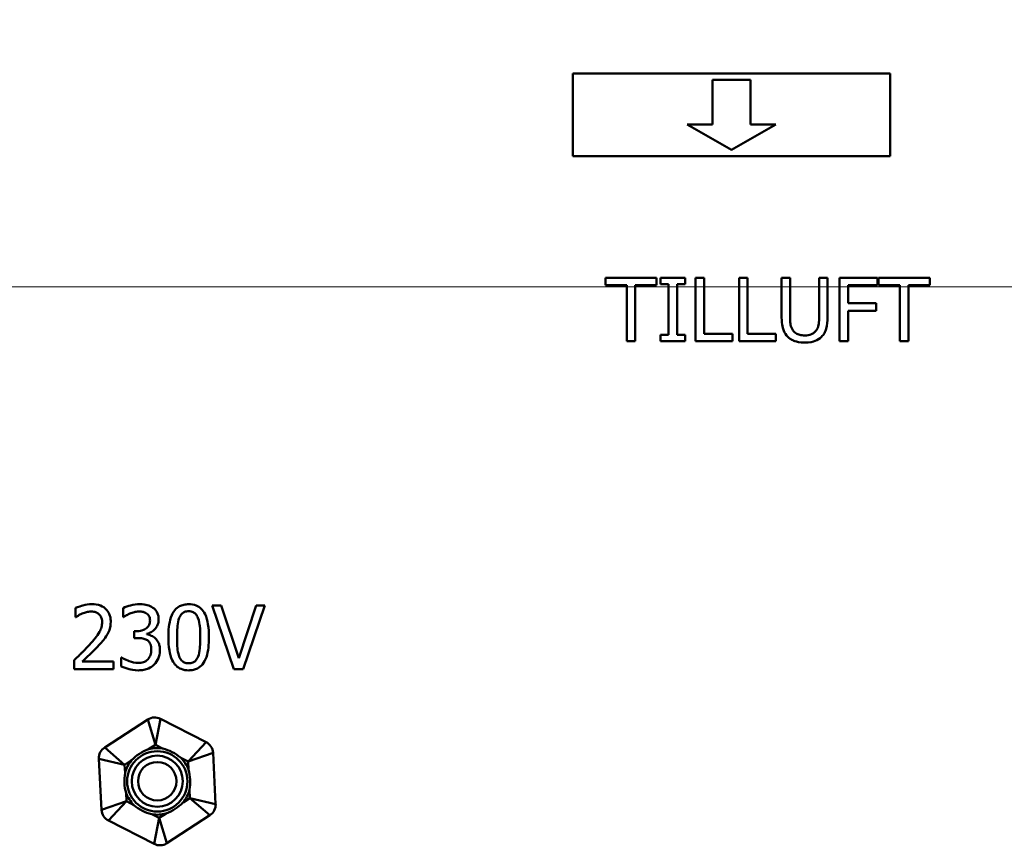
# Model space of a CAD drawing. Units: millimetres. Extents: x 191 to 2391, y 517 to 3130.
# Drawn here: x 1169 to 1324, y 642 to 772 of the extents above; entities that cross this region are included whole.
import ezdxf

# ---------------------------------------------------------------- set-up
doc = ezdxf.new("R2010")
doc.units = ezdxf.units.MM
doc.header["$LTSCALE"] = 10
for name, color, linetype, lineweight in [('Dimensions(Pyrox)', 7, 'Continuous', 25), ('Visible Edges(Pyrox)', 7, 'Continuous', 50), ('Visible Tangent Edges(Pyrox)', 7, 'Continuous', 50)]:
    doc.layers.add(name, color=color, linetype=linetype, lineweight=lineweight)
doc.styles.add('Current-BSI', font='arial.ttf')
doc.dimstyles.new('Pyrox', dxfattribs={"dimscale": 10, "dimtxt": 3.5, "dimasz": 2.5, "dimexe": 1, "dimexo": 1, "dimgap": 0.5, "dimtad": 1, "dimdec": 1, "dimrnd": 1e-08, "dimzin": 0, "dimtxsty": 'Current-BSI', "dimcen": 0.09, "dimdle": 10, "dimclrd": 7, "dimclre": 7, "dimclrt": 7, "dimazin": 0, "dimtfac": 1, "dimtmove": 0, "dimatfit": 3, "dimfxl": 1, "dimtolj": 1, "dimtzin": 0, "dimlwd": 9, "dimlwe": 9, "dimarcsym": 0})

# ---------------------------------------------------------------- blocks, each defined once
blk = doc.blocks.new('*D16')
at = {"layer": 'Defpoints', "color": 0, "linetype": 'Continuous', "transparency": 16777216}
for p in [(1057.12, 1182.68), (1425.2, 1082.68), (1057.12, 729.88)]:
    blk.add_point(p, dxfattribs=at)
at = {"layer": 'Dimensions(Pyrox)', "color": 7, "linetype": 'Continuous', "lineweight": 9, "transparency": 16777216}
for p, q in [((1057.12, 739.88), (1057.12, 1192.68)), ((1425.2, 1092.68), (1425.2, 1192.68)), ((1400.2, 1182.68), (1082.12, 1182.68))]:
    blk.add_line(p, q, dxfattribs=at)
at = {"layer": 'Dimensions(Pyrox)', "color": 7, "linetype": 'Continuous', "transparency": 16777216}
for points in [[(1082.12, 1186.85), (1082.12, 1178.51), (1057.12, 1182.68)], [(1400.2, 1186.85), (1400.2, 1178.51), (1425.2, 1182.68)]]:
    blk.add_solid(points, dxfattribs=at)
at = {"layer": 'Dimensions(Pyrox)', "color": 7, "linetype": 'Continuous', "lineweight": 9, "transparency": 16777216, "insert": (1202.47, 1223.44), "char_height": 35, "attachment_point": 1, "style": 'Current-BSI'}
blk.add_mtext('\\A1;368', dxfattribs=at)
blk = doc.blocks.new('*D19')
at = {"layer": 'Defpoints', "color": 0, "linetype": 'Continuous', "transparency": 16777216}
for p in [(548.2, 1407.68), (1425.2, 1082.68), (548.2, 729.88)]:
    blk.add_point(p, dxfattribs=at)
at = {"layer": 'Dimensions(Pyrox)', "color": 7, "linetype": 'Continuous', "lineweight": 9, "transparency": 16777216}
for p, q in [((548.2, 739.88), (548.2, 1417.68)), ((1425.2, 1092.68), (1425.2, 1417.68)), ((1400.2, 1407.68), (573.2, 1407.68))]:
    blk.add_line(p, q, dxfattribs=at)
at = {"layer": 'Dimensions(Pyrox)', "color": 7, "linetype": 'Continuous', "transparency": 16777216}
for points in [[(573.2, 1411.85), (573.2, 1403.51), (548.2, 1407.68)], [(1400.2, 1411.85), (1400.2, 1403.51), (1425.2, 1407.68)]]:
    blk.add_solid(points, dxfattribs=at)
at = {"layer": 'Dimensions(Pyrox)', "color": 7, "linetype": 'Continuous', "lineweight": 9, "transparency": 16777216, "insert": (948.01, 1448.42), "char_height": 35, "attachment_point": 1, "style": 'Current-BSI'}
blk.add_mtext('\\A1;877', dxfattribs=at)
blk = doc.blocks.new('*D21')
at = {"layer": 'Defpoints', "color": 0, "linetype": 'Continuous', "transparency": 16777216}
for p in [(1423.2, 1091.18), (1057.12, 729.88), (1574.17, 729.88)]:
    blk.add_point(p, dxfattribs=at)
at = {"layer": 'Dimensions(Pyrox)', "color": 7, "linetype": 'Continuous', "lineweight": 9, "transparency": 16777216}
for p, q in [((1433.2, 1091.18), (1584.17, 1091.18)), ((1574.17, 1066.18), (1574.17, 754.88)), ((1067.12, 729.88), (1584.17, 729.88))]:
    blk.add_line(p, q, dxfattribs=at)
at = {"layer": 'Dimensions(Pyrox)', "color": 7, "linetype": 'Continuous', "transparency": 16777216}
for points in [[(1570.01, 1066.18), (1578.34, 1066.18), (1574.17, 1091.18)], [(1570.01, 754.88), (1578.34, 754.88), (1574.17, 729.88)]]:
    blk.add_solid(points, dxfattribs=at)
at = {"layer": 'Dimensions(Pyrox)', "color": 7, "linetype": 'Continuous', "lineweight": 9, "transparency": 16777216, "insert": (1533.41, 875.25), "char_height": 35, "attachment_point": 1, "rotation": 90, "style": 'Current-BSI'}
blk.add_mtext('\\A1;361', dxfattribs=at)

msp = doc.modelspace()

# ---------------------------------------------------------------- linework, layer by layer
at = {"layer": 'Visible Edges(Pyrox)'}
for p, q in [((1256.2, 750.48), (1256.2, 763.48)), ((1256.2, 763.48), (1306.2, 763.48)), ((1306.2, 763.48), (1306.2, 750.48)), ((1278.2, 755.48), (1278.2, 762.48)), ((1278.2, 762.48), (1284.2, 762.48)), ((1284.2, 762.48), (1284.2, 755.48)), ((1274.2, 755.48), (1278.2, 755.48)), ((1281.2, 751.48), (1274.2, 755.48)), ((1288.2, 755.48), (1281.2, 751.48)), ((1284.2, 755.48), (1288.2, 755.48)), ((1306.2, 750.48), (1256.2, 750.48)), ((1269.39, 731.32), (1261.35, 731.32)), ((1261.35, 731.32), (1261.35, 730.14)), ((1269.39, 730.14), (1269.39, 731.32)), ((1273.88, 731.32), (1270.01, 731.32)), ((1270.01, 731.32), (1270.01, 730.3)), ((1273.88, 730.3), (1273.88, 731.32)), ((1275.53, 731.32), (1275.53, 721.32)), ((1276.86, 731.32), (1275.53, 731.32)), ((1276.86, 722.5), (1276.86, 731.32)), ((1283.7, 731.32), (1282.37, 731.32)), ((1282.37, 731.32), (1282.37, 721.32)), ((1283.7, 722.5), (1283.7, 731.32)), ((1290.41, 731.32), (1289.09, 731.32)), ((1289.09, 731.32), (1289.09, 725.08)), ((1290.41, 725.08), (1290.41, 731.32)), ((1296.32, 731.32), (1294.99, 731.32)), ((1294.99, 731.32), (1294.99, 725.05)), ((1296.32, 725.08), (1296.32, 731.32)), ((1304.21, 731.32), (1298.23, 731.32)), ((1298.23, 731.32), (1298.23, 721.32)), ((1304.21, 730.14), (1304.21, 731.32)), ((1312.42, 731.32), (1304.38, 731.32)), ((1304.38, 731.32), (1304.38, 730.14)), ((1312.42, 730.14), (1312.42, 731.32)), ((1261.35, 730.14), (1264.7, 730.14)), ((1264.7, 730.14), (1264.7, 721.32)), ((1266.03, 721.32), (1266.03, 730.14)), ((1266.03, 730.14), (1269.39, 730.14)), ((1270.01, 730.3), (1271.28, 730.3)), ((1271.28, 730.3), (1271.28, 722.34)), ((1272.61, 722.34), (1272.61, 730.3)), ((1272.61, 730.3), (1273.88, 730.3)), ((1299.56, 727.32), (1299.56, 730.14)), ((1299.56, 730.14), (1304.21, 730.14)), ((1304.38, 730.14), (1307.73, 730.14)), ((1307.73, 730.14), (1307.73, 721.32)), ((1309.06, 721.32), (1309.06, 730.14)), ((1309.06, 730.14), (1312.42, 730.14)), ((1304.01, 727.32), (1299.56, 727.32)), ((1304.01, 726.13), (1304.01, 727.32)), ((1299.56, 721.32), (1299.56, 726.13)), ((1299.56, 726.13), (1304.01, 726.13)), ((1271.28, 722.34), (1270.01, 722.34)), ((1270.01, 722.34), (1270.01, 721.32)), ((1273.88, 722.34), (1272.61, 722.34)), ((1273.88, 721.32), (1273.88, 722.34)), ((1281.32, 722.5), (1276.86, 722.5)), ((1281.32, 721.32), (1281.32, 722.5)), ((1288.16, 722.5), (1283.7, 722.5)), ((1288.16, 721.32), (1288.16, 722.5)), ((1264.7, 721.32), (1266.03, 721.32)), ((1270.01, 721.32), (1273.88, 721.32)), ((1275.53, 721.32), (1281.32, 721.32)), ((1282.37, 721.32), (1288.16, 721.32)), ((1298.23, 721.32), (1299.56, 721.32)), ((1307.73, 721.32), (1309.06, 721.32)), ((1200.76, 679.68), (1199.33, 679.68)), ((1199.33, 679.68), (1202.78, 669.68)), ((1203.53, 671.38), (1200.76, 679.68)), ((1206.3, 679.68), (1203.53, 671.38)), ((1204.21, 669.68), (1207.65, 679.68)), ((1207.65, 679.68), (1206.3, 679.68)), ((1177.82, 679.3), (1177.82, 677.87)), ((1185.3, 679.28), (1185.3, 677.86)), ((1177.82, 677.87), (1177.89, 677.87)), ((1185.3, 677.86), (1185.39, 677.86)), ((1187.52, 675.66), (1187.07, 675.66)), ((1187.07, 675.66), (1187.07, 674.55)), ((1189.07, 675.15), (1189.07, 675.24)), ((1187.07, 674.55), (1187.64, 674.55)), ((1177.61, 671.1), (1177.61, 669.68)), ((1183.77, 670.84), (1178.86, 670.84)), ((1183.77, 669.68), (1183.77, 670.84)), ((1185.03, 671.51), (1185.03, 670.09)), ((1185.13, 671.51), (1185.03, 671.51)), ((1177.61, 669.68), (1183.77, 669.68)), ((1202.78, 669.68), (1204.21, 669.68)), ((1189.19, 661.73), (1182.41, 657.33)), ((1198.39, 658.16), (1191.19, 661.83)), ((1199.89, 648.41), (1199.48, 656.48)), ((1181.5, 655.55), (1181.92, 647.48)), ((1183.01, 645.8), (1190.21, 642.13)), ((1192.2, 642.23), (1198.98, 646.63))]:
    msp.add_line(p, q, dxfattribs=at)
msp.add_circle((1190.7, 651.98), 4.75, dxfattribs=at)
for centre, start, end in [((1190.28, 660.05), 62.9669, 122.9669), ((1197.48, 656.38), 2.9669, 62.9669), ((1183.5, 655.65), 122.9669, 182.9669), ((1183.91, 647.58), 182.9669, 242.9669), ((1197.9, 648.31), 302.9669, 2.9669), ((1191.11, 643.91), 242.9669, 302.9669)]:
    msp.add_arc(centre, 2, start, end, dxfattribs=at)
for points, knots in [([(1289.09, 725.08), (1289.09, 723.88), (1289.29, 723.27), (1289.56, 722.62), (1289.77, 722.3), (1290.04, 722.03)], [-0.2116295, -0.2116295, -0.2116295, -0.2116295, -0.1153439, -0.1153439, 0, 0, 0, 0]), ([(1290.84, 723.06), (1290.67, 723.32), (1290.56, 723.61), (1290.47, 724.08), (1290.41, 724.43), (1290.41, 725.08)], [-0.5635178, -0.5635178, -0.5635178, -0.5635178, -0.1966739, -0.1966739, 0, 0, 0, 0]), ([(1294.99, 725.05), (1294.99, 724.41), (1294.93, 724.06), (1294.84, 723.59), (1294.73, 723.32), (1294.56, 723.06)], [-0.1428385, -0.1428385, -0.1428385, -0.1428385, -0.0906222, -0.0906222, 0, 0, 0, 0]), ([(1295.37, 722.03), (1295.54, 722.2), (1295.69, 722.39), (1295.95, 722.82), (1296.04, 723.05), (1296.27, 723.87), (1296.32, 724.48), (1296.32, 725.08)], [-0.3289804, -0.3289804, -0.3289804, -0.3289804, -0.2554987, -0.2554987, -0.1803275, -0.1803275, 0, 0, 0, 0]), ([(1290.04, 722.03), (1290.2, 721.88), (1290.37, 721.74), (1290.74, 721.51), (1290.95, 721.42), (1291.47, 721.23), (1291.95, 721.11), (1292.7, 721.11)], [-0.5294399, -0.5294399, -0.5294399, -0.5294399, -0.3788977, -0.3788977, -0.2236139, -0.2236139, 0, 0, 0, 0]), ([(1292.7, 722.24), (1292.45, 722.24), (1292.19, 722.27), (1291.77, 722.37), (1291.53, 722.45), (1291.12, 722.72), (1290.97, 722.88), (1290.84, 723.06)], [-0.2663375, -0.2663375, -0.2663375, -0.2663375, -0.1499116, -0.1499116, -0.0663718, -0.0663718, 0, 0, 0, 0]), ([(1294.56, 723.06), (1294.47, 722.93), (1294.36, 722.81), (1294.07, 722.57), (1293.91, 722.49), (1293.45, 722.3), (1293.08, 722.24), (1292.7, 722.24)], [-0.1756812, -0.1756812, -0.1756812, -0.1756812, -0.1482192, -0.1482192, -0.1126186, -0.1126186, 0, 0, 0, 0]), ([(1292.7, 721.11), (1293.56, 721.11), (1294.07, 721.26), (1294.74, 721.53), (1295.08, 721.75), (1295.37, 722.03)], [-0.2182194, -0.2182194, -0.2182194, -0.2182194, -0.1222601, -0.1222601, 0, 0, 0, 0]), ([(1180.38, 679.89), (1179.9, 679.89), (1179.43, 679.82), (1178.78, 679.64), (1178.22, 679.49), (1177.82, 679.3)], [-0.4540269, -0.4540269, -0.4540269, -0.4540269, -0.13572, -0.13572, 0, 0, 0, 0]), ([(1183.36, 677.15), (1183.36, 677.36), (1183.34, 677.58), (1183.27, 677.98), (1183.21, 678.17), (1183.01, 678.64), (1182.83, 678.9), (1182.42, 679.3), (1182.15, 679.51), (1181.32, 679.83), (1180.84, 679.89), (1180.38, 679.89)], [-0.629891, -0.629891, -0.629891, -0.629891, -0.5236263, -0.5236263, -0.4256947, -0.4256947, -0.2665415, -0.2665415, -0.1401555, -0.1401555, 0, 0, 0, 0]), ([(1187.91, 679.89), (1187.44, 679.89), (1186.96, 679.82), (1186.16, 679.62), (1185.68, 679.48), (1185.3, 679.28)], [-0.3085621, -0.3085621, -0.3085621, -0.3085621, -0.1285473, -0.1285473, 0, 0, 0, 0]), ([(1190.02, 679.33), (1189.74, 679.53), (1189.43, 679.67), (1188.87, 679.82), (1188.49, 679.89), (1187.91, 679.89)], [-0.4231214, -0.4231214, -0.4231214, -0.4231214, -0.1741696, -0.1741696, 0, 0, 0, 0]), ([(1195.65, 679.89), (1195.39, 679.89), (1195.13, 679.86), (1194.65, 679.76), (1194.42, 679.68), (1193.92, 679.42), (1193.67, 679.21), (1193.21, 678.66), (1193, 678.29), (1192.54, 676.88), (1192.44, 675.77), (1192.44, 674.68)], [-0.9030968, -0.9030968, -0.9030968, -0.9030968, -0.7799035, -0.7799035, -0.6673725, -0.6673725, -0.5089128, -0.5089128, -0.3271744, -0.3271744, 0, 0, 0, 0]), ([(1198.84, 674.68), (1198.84, 675.37), (1198.8, 676.08), (1198.59, 677.28), (1198.45, 677.82), (1198.04, 678.68), (1197.83, 678.95), (1197.4, 679.38), (1197.13, 679.55), (1196.45, 679.83), (1196.05, 679.89), (1195.65, 679.89)], [-0.5480458, -0.5480458, -0.5480458, -0.5480458, -0.4111255, -0.4111255, -0.3043646, -0.3043646, -0.2192124, -0.2192124, -0.1215065, -0.1215065, 0, 0, 0, 0]), ([(1177.89, 677.87), (1178.02, 677.96), (1178.18, 678.06), (1178.39, 678.19), (1178.58, 678.31), (1178.86, 678.42)], [-0.2635365, -0.2635365, -0.2635365, -0.2635365, -0.0905792, -0.0905792, 0, 0, 0, 0]), ([(1178.86, 678.42), (1179.09, 678.51), (1179.32, 678.59), (1179.68, 678.68), (1179.94, 678.74), (1180.28, 678.74)], [-0.3100586, -0.3100586, -0.3100586, -0.3100586, -0.1019101, -0.1019101, 0, 0, 0, 0]), ([(1180.28, 678.74), (1180.6, 678.74), (1180.83, 678.68), (1181.17, 678.56), (1181.35, 678.46), (1181.5, 678.33)], [-0.1095925, -0.1095925, -0.1095925, -0.1095925, -0.061518, -0.061518, 0, 0, 0, 0]), ([(1181.5, 678.33), (1181.58, 678.26), (1181.65, 678.19), (1181.78, 678.01), (1181.83, 677.91), (1181.92, 677.69), (1182, 677.45), (1182, 677.07)], [-0.2929597, -0.2929597, -0.2929597, -0.2929597, -0.2053292, -0.2053292, -0.1134681, -0.1134681, 0, 0, 0, 0]), ([(1185.39, 677.86), (1185.52, 677.96), (1185.67, 678.05), (1185.88, 678.18), (1186.05, 678.28), (1186.37, 678.42)], [-0.3369459, -0.3369459, -0.3369459, -0.3369459, -0.1046571, -0.1046571, 0, 0, 0, 0]), ([(1186.37, 678.42), (1186.61, 678.51), (1186.84, 678.59), (1187.2, 678.67), (1187.46, 678.74), (1187.81, 678.74)], [-0.3311253, -0.3311253, -0.3311253, -0.3311253, -0.1048987, -0.1048987, 0, 0, 0, 0]), ([(1187.81, 678.74), (1188.03, 678.74), (1188.25, 678.72), (1188.57, 678.64), (1188.79, 678.59), (1189.02, 678.43)], [-0.2687823, -0.2687823, -0.2687823, -0.2687823, -0.0860747, -0.0860747, 0, 0, 0, 0]), ([(1189.02, 678.43), (1189.12, 678.36), (1189.2, 678.28), (1189.33, 678.13), (1189.4, 678.02), (1189.53, 677.71), (1189.55, 677.53), (1189.55, 677.34)], [-0.1566893, -0.1566893, -0.1566893, -0.1566893, -0.0992766, -0.0992766, -0.0552973, -0.0552973, 0, 0, 0, 0]), ([(1190.91, 677.48), (1190.91, 677.71), (1190.89, 677.93), (1190.79, 678.31), (1190.73, 678.5), (1190.45, 678.96), (1190.25, 679.16), (1190.02, 679.33)], [-0.2655244, -0.2655244, -0.2655244, -0.2655244, -0.1599474, -0.1599474, -0.0855792, -0.0855792, 0, 0, 0, 0]), ([(1194.15, 677.72), (1194.21, 677.85), (1194.27, 677.98), (1194.41, 678.2), (1194.49, 678.3), (1194.73, 678.54), (1194.88, 678.62), (1195.21, 678.75), (1195.43, 678.78), (1195.65, 678.78)], [-0.1554092, -0.1554092, -0.1554092, -0.1554092, -0.1292212, -0.1292212, -0.1056472, -0.1056472, -0.0656585, -0.0656585, 0, 0, 0, 0]), ([(1195.65, 678.78), (1195.77, 678.78), (1195.89, 678.77), (1196.12, 678.72), (1196.23, 678.69), (1196.42, 678.61), (1196.58, 678.52), (1196.9, 678.18), (1197.02, 677.96), (1197.11, 677.74)], [-0.3016965, -0.3016965, -0.3016965, -0.3016965, -0.2180156, -0.2180156, -0.1425593, -0.1425593, -0.0722546, -0.0722546, 0, 0, 0, 0]), ([(1182, 677.07), (1182, 676.81), (1181.96, 676.54), (1181.82, 676.02), (1181.72, 675.76), (1181.24, 674.91), (1180.61, 674.16), (1180.02, 673.51)], [-0.4691105, -0.4691105, -0.4691105, -0.4691105, -0.3677937, -0.3677937, -0.262892, -0.262892, 0, 0, 0, 0]), ([(1182.84, 675.15), (1183.01, 675.43), (1183.13, 675.74), (1183.27, 676.23), (1183.36, 676.6), (1183.36, 677.15)], [-0.4734406, -0.4734406, -0.4734406, -0.4734406, -0.1655107, -0.1655107, 0, 0, 0, 0]), ([(1189.55, 677.34), (1189.55, 677.22), (1189.54, 677.09), (1189.5, 676.85), (1189.46, 676.74), (1189.34, 676.47), (1189.24, 676.33), (1188.96, 676.06), (1188.76, 675.93), (1188.21, 675.71), (1187.86, 675.66), (1187.52, 675.66)], [-0.3286582, -0.3286582, -0.3286582, -0.3286582, -0.2837415, -0.2837415, -0.2425412, -0.2425412, -0.17788, -0.17788, -0.1029091, -0.1029091, 0, 0, 0, 0]), ([(1189.07, 675.24), (1189.3, 675.29), (1189.52, 675.38), (1189.94, 675.61), (1190.13, 675.77), (1190.53, 676.2), (1190.67, 676.44), (1190.86, 676.9), (1190.91, 677.19), (1190.91, 677.48)], [-0.2374421, -0.2374421, -0.2374421, -0.2374421, -0.194642, -0.194642, -0.1509339, -0.1509339, -0.0878319, -0.0878319, 0, 0, 0, 0]), ([(1193.81, 674.68), (1193.81, 675.67), (1193.86, 676.25), (1193.92, 676.88), (1194, 677.34), (1194.15, 677.72)], [-0.1910846, -0.1910846, -0.1910846, -0.1910846, -0.1246935, -0.1246935, 0, 0, 0, 0]), ([(1197.11, 677.74), (1197.3, 677.26), (1197.37, 676.72), (1197.46, 675.89), (1197.48, 675.26), (1197.48, 674.68)], [-0.2491917, -0.2491917, -0.2491917, -0.2491917, -0.1738352, -0.1738352, 0, 0, 0, 0]), ([(1181.5, 673.44), (1181.76, 673.71), (1182.01, 673.99), (1182.35, 674.4), (1182.6, 674.72), (1182.84, 675.15)], [-0.4854789, -0.4854789, -0.4854789, -0.4854789, -0.146115, -0.146115, 0, 0, 0, 0]), ([(1190.41, 674.5), (1190.21, 674.68), (1189.99, 674.83), (1189.52, 675.02), (1189.3, 675.1), (1189.07, 675.15)], [-0.1520007, -0.1520007, -0.1520007, -0.1520007, -0.0708706, -0.0708706, 0, 0, 0, 0]), ([(1180.02, 673.51), (1179.65, 673.1), (1179.26, 672.7), (1178.62, 672.07), (1178.2, 671.66), (1177.61, 671.1)], [-0.644521, -0.644521, -0.644521, -0.644521, -0.243814, -0.243814, 0, 0, 0, 0]), ([(1178.86, 670.84), (1179.24, 671.2), (1179.73, 671.66), (1180.44, 672.34), (1180.88, 672.76), (1181.5, 673.44)], [-0.5759659, -0.5759659, -0.5759659, -0.5759659, -0.2768917, -0.2768917, 0, 0, 0, 0]), ([(1187.64, 674.55), (1188.06, 674.55), (1188.39, 674.5), (1188.79, 674.4), (1188.98, 674.32), (1189.15, 674.2)], [-0.1257879, -0.1257879, -0.1257879, -0.1257879, -0.061356, -0.061356, 0, 0, 0, 0]), ([(1189.15, 674.2), (1189.25, 674.13), (1189.34, 674.04), (1189.51, 673.81), (1189.57, 673.68), (1189.71, 673.35), (1189.75, 673.05), (1189.75, 672.75)], [-0.1441659, -0.1441659, -0.1441659, -0.1441659, -0.1209466, -0.1209466, -0.0907365, -0.0907365, 0, 0, 0, 0]), ([(1191.11, 672.65), (1191.11, 672.89), (1191.09, 673.13), (1191.01, 673.49), (1190.96, 673.69), (1190.72, 674.14), (1190.59, 674.34), (1190.41, 674.5)], [-0.2903799, -0.2903799, -0.2903799, -0.2903799, -0.1515757, -0.1515757, -0.0716441, -0.0716441, 0, 0, 0, 0]), ([(1192.44, 674.68), (1192.44, 673.99), (1192.48, 673.28), (1192.69, 672.08), (1192.83, 671.54), (1193.23, 670.7), (1193.43, 670.42), (1193.88, 669.98), (1194.14, 669.81), (1194.83, 669.53), (1195.24, 669.47), (1195.65, 669.47)], [-0.5845373, -0.5845373, -0.5845373, -0.5845373, -0.4305921, -0.4305921, -0.3113057, -0.3113057, -0.2207976, -0.2207976, -0.1228954, -0.1228954, 0, 0, 0, 0]), ([(1194.15, 671.66), (1193.94, 672.19), (1193.89, 672.7), (1193.82, 673.48), (1193.81, 674.12), (1193.81, 674.68)], [-0.2335558, -0.2335558, -0.2335558, -0.2335558, -0.166973, -0.166973, 0, 0, 0, 0]), ([(1195.65, 669.47), (1195.9, 669.47), (1196.15, 669.5), (1196.63, 669.6), (1196.85, 669.68), (1197.35, 669.94), (1197.6, 670.14), (1198.06, 670.69), (1198.27, 671.07), (1198.74, 672.48), (1198.84, 673.59), (1198.84, 674.68)], [-0.8971787, -0.8971787, -0.8971787, -0.8971787, -0.7767004, -0.7767004, -0.6664118, -0.6664118, -0.5091877, -0.5091877, -0.3274876, -0.3274876, 0, 0, 0, 0]), ([(1197.48, 674.68), (1197.48, 673.73), (1197.43, 673.18), (1197.35, 672.48), (1197.27, 672.02), (1197.12, 671.64)], [-0.2101092, -0.2101092, -0.2101092, -0.2101092, -0.1245614, -0.1245614, 0, 0, 0, 0]), ([(1189.75, 672.75), (1189.75, 672.43), (1189.71, 672.11), (1189.56, 671.73), (1189.45, 671.48), (1189.19, 671.19)], [-0.3879963, -0.3879963, -0.3879963, -0.3879963, -0.1160211, -0.1160211, 0, 0, 0, 0]), ([(1190.22, 670.4), (1190.51, 670.69), (1190.72, 671.03), (1190.97, 671.64), (1191.11, 672.05), (1191.11, 672.65)], [-0.4682783, -0.4682783, -0.4682783, -0.4682783, -0.1790331, -0.1790331, 0, 0, 0, 0]), ([(1187.68, 670.63), (1187.19, 670.63), (1186.72, 670.73), (1186.05, 671), (1185.53, 671.21), (1185.13, 671.51)], [-0.4845838, -0.4845838, -0.4845838, -0.4845838, -0.1513106, -0.1513106, 0, 0, 0, 0]), ([(1189.19, 671.19), (1189.1, 671.09), (1189, 671.01), (1188.77, 670.86), (1188.64, 670.8), (1188.24, 670.68), (1187.96, 670.63), (1187.68, 670.63)], [-0.1662169, -0.1662169, -0.1662169, -0.1662169, -0.125564, -0.125564, -0.0836688, -0.0836688, 0, 0, 0, 0]), ([(1187.76, 669.47), (1188.04, 669.47), (1188.32, 669.5), (1188.85, 669.6), (1189.09, 669.67), (1189.67, 669.92), (1189.97, 670.13), (1190.22, 670.4)], [-0.2715672, -0.2715672, -0.2715672, -0.2715672, -0.1879103, -0.1879103, -0.1111272, -0.1111272, 0, 0, 0, 0]), ([(1195.65, 670.58), (1195.52, 670.58), (1195.39, 670.59), (1195.15, 670.64), (1195.04, 670.68), (1194.85, 670.76), (1194.69, 670.85), (1194.35, 671.21), (1194.23, 671.43), (1194.15, 671.66)], [-0.3504459, -0.3504459, -0.3504459, -0.3504459, -0.2441799, -0.2441799, -0.1487321, -0.1487321, -0.0736947, -0.0736947, 0, 0, 0, 0]), ([(1197.12, 671.64), (1197.07, 671.51), (1197.01, 671.38), (1196.87, 671.16), (1196.8, 671.06), (1196.56, 670.83), (1196.41, 670.75), (1196.08, 670.61), (1195.86, 670.58), (1195.65, 670.58)], [-0.1574909, -0.1574909, -0.1574909, -0.1574909, -0.1304014, -0.1304014, -0.1059805, -0.1059805, -0.0650116, -0.0650116, 0, 0, 0, 0]), ([(1185.03, 670.09), (1185.41, 669.9), (1185.85, 669.76), (1186.51, 669.6), (1187.05, 669.47), (1187.76, 669.47)], [-0.5834138, -0.5834138, -0.5834138, -0.5834138, -0.2142645, -0.2142645, 0, 0, 0, 0]), ([(1189.32, 657.04), (1189.31, 657.04), (1189.3, 657.04), (1188.8, 656.85), (1188.32, 656.62), (1187.43, 656.04), (1187.02, 655.7), (1186.65, 655.32), (1186.64, 655.31), (1186.63, 655.3)], [-0.002743, -0.002743, -0.002743, -0.002743, 0, 0, 0.1586129, 0.1586129, 0.3172259, 0.3172259, 0.3199689, 0.3199689, 0.3199689, 0.3199689]), ([(1194.39, 655.7), (1194.39, 655.71), (1194.38, 655.72), (1193.97, 656.06), (1193.53, 656.36), (1192.58, 656.84), (1192.08, 657.02), (1191.56, 657.16), (1191.55, 657.16), (1191.54, 657.16)], [-0.002743, -0.002743, -0.002743, -0.002743, 0, 0, 0.1586129, 0.1586129, 0.3172259, 0.3172259, 0.3199689, 0.3199689, 0.3199689, 0.3199689]), ([(1185.62, 653.32), (1185.62, 653.31), (1185.62, 653.3), (1185.52, 652.77), (1185.49, 652.24), (1185.55, 651.18), (1185.63, 650.66), (1185.78, 650.14), (1185.78, 650.13), (1185.79, 650.12)], [-0.0027367, -0.0027367, -0.0027367, -0.0027367, 0, 0, 0.1586192, 0.1586192, 0.3172385, 0.3172385, 0.3199751, 0.3199751, 0.3199751, 0.3199751]), ([(1195.77, 650.64), (1195.77, 650.65), (1195.78, 650.66), (1195.87, 651.19), (1195.9, 651.72), (1195.85, 652.78), (1195.76, 653.3), (1195.61, 653.82), (1195.61, 653.83), (1195.61, 653.84)], [-0.0027367, -0.0027367, -0.0027367, -0.0027367, 0, 0, 0.1586192, 0.1586192, 0.3172385, 0.3172385, 0.3199751, 0.3199751, 0.3199751, 0.3199751]), ([(1192.07, 646.91), (1192.08, 646.92), (1192.09, 646.92), (1192.6, 647.1), (1193.07, 647.34), (1193.96, 647.92), (1194.37, 648.26), (1194.75, 648.64), (1194.75, 648.65), (1194.76, 648.65)], [-0.002743, -0.002743, -0.002743, -0.002743, 0, 0, 0.1586129, 0.1586129, 0.3172259, 0.3172259, 0.3199689, 0.3199689, 0.3199689, 0.3199689]), ([(1187, 648.25), (1187, 648.25), (1187.01, 648.24), (1187.42, 647.9), (1187.87, 647.6), (1188.81, 647.12), (1189.31, 646.93), (1189.83, 646.8), (1189.84, 646.8), (1189.85, 646.8)], [-0.002743, -0.002743, -0.002743, -0.002743, 0, 0, 0.1586129, 0.1586129, 0.3172259, 0.3172259, 0.3199689, 0.3199689, 0.3199689, 0.3199689])]:
    msp.add_open_spline(points, degree=3, knots=knots, dxfattribs=at)
at = {"layer": 'Visible Tangent Edges(Pyrox)'}
for p, q in [((1190.4, 657.74), (1189.19, 661.73)), ((1191.19, 661.83), (1190.4, 657.74)), ((1195.54, 655.12), (1198.39, 658.16)), ((1182.41, 657.33), (1185.55, 654.6)), ((1189.32, 657.04), (1190.4, 657.74)), ((1190.4, 657.74), (1191.54, 657.16)), ((1199.48, 656.48), (1195.54, 655.12)), ((1185.55, 654.6), (1181.5, 655.55)), ((1185.55, 654.6), (1186.63, 655.3)), ((1194.39, 655.7), (1195.54, 655.12)), ((1195.54, 655.12), (1195.61, 653.84)), ((1185.62, 653.32), (1185.55, 654.6)), ((1195.77, 650.64), (1195.84, 649.35)), ((1181.92, 647.48), (1185.85, 648.84)), ((1185.85, 648.84), (1183.01, 645.8)), ((1185.85, 648.84), (1185.79, 650.12)), ((1187, 648.25), (1185.85, 648.84)), ((1195.84, 649.35), (1194.76, 648.65)), ((1195.84, 649.35), (1199.89, 648.41)), ((1198.98, 646.63), (1195.84, 649.35)), ((1191, 646.21), (1189.85, 646.8)), ((1190.21, 642.13), (1191, 646.21)), ((1192.07, 646.91), (1191, 646.21)), ((1191, 646.21), (1192.2, 642.23))]:
    msp.add_line(p, q, dxfattribs=at)
for radius in [4.03, 3.03]:
    msp.add_circle((1190.69, 652), radius, dxfattribs=at)
for start, end in [(80.7197, 105.2141), (140.7197, 165.2141), (20.7197, 45.2141), (320.7197, 345.2141), (200.7197, 225.2141), (260.7197, 285.2141)]:
    msp.add_arc((1190.7, 651.98), 5.25, start, end, dxfattribs=at)

# ---------------------------------------------------------------- dimensions: what is measured, and where the dimension line sits
at = {"layer": 'Dimensions(Pyrox)', "color": 7, "linetype": 'Continuous', "lineweight": 9}
for base, p2, picture, middle in [((548.2, 1407.68), (548.2, 729.88), '*D19', (986.7, 1407.68)), ((1057.12, 1182.68), (1057.12, 729.88), '*D16', (1241.16, 1182.68))]:
    dim = msp.add_linear_dim(base=base, p1=(1425.2, 1082.68), p2=p2, dimstyle='Pyrox', override={"dimdec": 0, "dimtp": 0, "dimtm": 0, "dimtdec": 2, "dimtofl": 0, "dimatfit": 1}, dxfattribs=at)
    dim.commit()
    dim.dimension.update_dxf_attribs({"geometry": picture, "text_midpoint": middle, "dimtype": 160})
dim = msp.add_linear_dim(base=(1574.17, 729.88), p1=(1423.2, 1091.18), p2=(1057.12, 729.88), angle=90, dimstyle='Pyrox', override={"dimdec": 0, "dimtp": 0, "dimtm": 0, "dimtdec": 2, "dimtofl": 0, "dimatfit": 1}, dxfattribs=at)
dim.commit()
dim.dimension.update_dxf_attribs({"geometry": '*D21', "text_midpoint": (1574.17, 910.53), "dimtype": 160})

doc.saveas('drawing.dxf')
